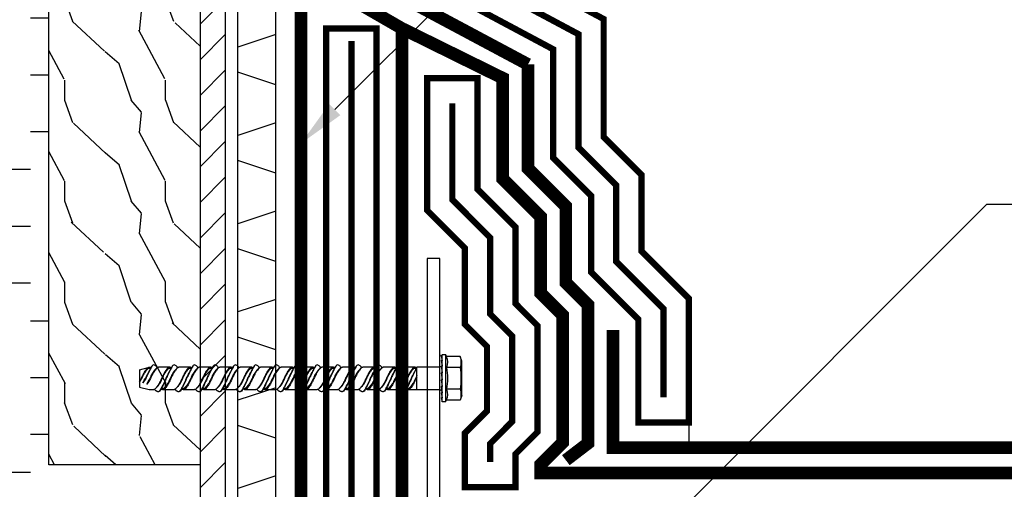
# Model space of a CAD drawing. Units: inches. Extents: x 0 to 105, y -1 to 54.
# Drawn here: x 69 to 78, y 31 to 36 of the extents above; entities that cross this region are included whole.
import ezdxf
from ezdxf import colors
from ezdxf.entities.mleader import LeaderData, LeaderLine
from ezdxf.math import Vec2, Vec3

# ---------------------------------------------------------------- set-up
doc = ezdxf.new("R2010")
doc.units = ezdxf.units.IN
doc.header["$MEASUREMENT"] = 0
for name, pattern in [('DASHED2', [0.375, 0.25, -0.125]), ('HIDDEN2', [0.1875, 0.125, -0.0625]), ('PHANTOM2', [1.25, 0.625, -0.125, 0.125, -0.125, 0.125, -0.125])]:
    doc.linetypes.add(name, pattern=pattern)
for name, color, linetype, true_color in [('E-BASE 205', 7, 'PHANTOM2', 0x0929dc), ('E-POLY', 7, 'DASHED2', 0xe58597), ('E-ROLL 30', 7, 'Continuous', 0xb71538), ('E-SHIELD-205B', 7, 'HIDDEN2', 0x62afcb), ('E-SPRAY 80', 7, 'Continuous', 0x89399d), ('E.Drain 6000', 7, 'Continuous', 0xa57c52)]:
    doc.layers.add(name, color=color, linetype=linetype, true_color=true_color)
for name, color, linetype in [('Z-Anchors', 4, 'Continuous'), ('Z-Conditions', 10, 'Continuous'), ('Z-TEXT', 3, 'Continuous')]:
    doc.layers.add(name, color=color, linetype=linetype)
doc.styles.add('ARIAL', font='arial.ttf')

# ---------------------------------------------------------------- blocks, each defined once
blk = doc.blocks.new('*U7')
at = {"layer": 'E.Drain 6000'}
for p, q in [((0, 0.375), (26.9868, 0.375)), ((4.1257, 0), (4.0007, 0.375)), ((4.5007, 0), (4.6257, 0.375)), ((5.0007, 0), (4.8757, 0.375)), ((5.3757, 0), (5.5007, 0.375)), ((5.8757, 0), (5.7507, 0.375)), ((6.2507, 0), (6.3757, 0.375)), ((6.7507, 0), (6.6257, 0.375)), ((7.1257, 0), (7.2507, 0.375)), ((7.6257, 0), (7.5007, 0.375)), ((8.0007, 0), (8.1257, 0.375)), ((8.5007, 0), (8.3757, 0.375)), ((0, 0), (26.9868, 0))]:
    blk.add_line(p, q, dxfattribs=at)
blk = doc.blocks.new('3INCH WEDGE BOLT')
at = {"layer": 'Z-Anchors', "linetype": 'Continuous'}
for p, q in [((-0.2186, 0.1698), (-0.2017, 0.2163)), ((-0.2017, 0.2163), (-0.0652, 0.2163)), ((-0.0607, 0.2333), (-0.0652, 0.2163)), ((-0.0607, -0.2333), (-0.0607, 0.2333)), ((-0.0607, 0.2333), (-0.0233, 0.2333)), ((-0.0233, -0.2333), (-0.0233, 0.2333)), ((-0.0109, 0.2315), (-0.0233, 0.1755)), ((-0.0109, 0.2315), (-0.0233, 0.2315)), ((-0.2186, -0.1698), (-0.2186, 0.1698)), ((-0.2017, 0.1081), (-0.0681, 0.1081)), ((-0.0135, 0.1755), (-0.0233, 0.1755)), ((-0.0135, 0.1755), (-0.0233, 0.1194)), ((-0.0135, 0.1194), (-0.0233, 0.1194)), ((-0.0135, 0.1194), (-0.0233, 0.0551)), ((0, 0.1116), (0.2267, 0.1116)), ((0, -0.1116), (0, 0.1116)), ((0.2267, -0.1116), (0.2267, 0.1116)), ((0.2423, 0.1116), (0.3567, 0.1116)), ((0.4448, 0.1116), (0.5593, 0.1116)), ((0.6474, 0.1116), (0.7618, 0.1116)), ((0.85, 0.1116), (0.9644, 0.1116)), ((1.0526, 0.1116), (1.167, 0.1116)), ((1.2552, 0.1116), (1.371, 0.1116)), ((1.4592, 0.1116), (1.5722, 0.1116)), ((1.6604, 0.1116), (1.7748, 0.1116)), ((1.863, 0.1116), (1.9774, 0.1116)), ((2.0655, 0.1116), (2.18, 0.1116)), ((2.2681, 0.1116), (2.3826, 0.1116)), ((2.4707, 0.1116), (2.5851, 0.1116)), ((2.6733, 0.1116), (2.7877, 0.1116)), ((2.9767, 0.0858), (2.889, 0.1087)), ((-0.0135, 0.0551), (-0.0233, 0.0551)), ((-0.0135, 0.0551), (-0.0233, -0.0129)), ((2.9767, 0.0858), (2.9767, -0.0858)), ((-0.0135, -0.0129), (-0.0233, -0.0129)), ((-0.0135, -0.0129), (-0.0233, -0.0801)), ((-0.0135, -0.0801), (-0.0233, -0.0801)), ((-0.0135, -0.0801), (-0.0233, -0.1418)), ((2.9767, -0.0858), (2.8801, -0.1116)), ((-0.2186, -0.1698), (-0.2017, -0.2163)), ((-0.2017, -0.1081), (-0.0677, -0.1081)), ((-0.0135, -0.1418), (-0.0233, -0.1418)), ((-0.0135, -0.1418), (-0.0233, -0.1938)), ((-0.0135, -0.1938), (-0.0233, -0.1938)), ((-0.0135, -0.1938), (-0.0233, -0.2327)), ((0.2267, -0.1116), (-0.0005, -0.1116)), ((0.3153, -0.1116), (0.2267, -0.1116)), ((0.5179, -0.1116), (0.4028, -0.1116)), ((0.7205, -0.1116), (0.6053, -0.1116)), ((0.9231, -0.1116), (0.8079, -0.1116)), ((1.1257, -0.1116), (1.0105, -0.1116)), ((1.3283, -0.1116), (1.2131, -0.1116)), ((1.5323, -0.1116), (1.4158, -0.1116)), ((1.7335, -0.1116), (1.6197, -0.1116)), ((1.9361, -0.1116), (1.8209, -0.1116)), ((2.1386, -0.1116), (2.0235, -0.1116)), ((2.3412, -0.1116), (2.2261, -0.1116)), ((2.5438, -0.1116), (2.4286, -0.1116)), ((2.7464, -0.1116), (2.6312, -0.1116)), ((2.8801, -0.1116), (2.8338, -0.1116)), ((-0.2017, -0.2163), (-0.0652, -0.2163)), ((-0.0607, -0.2333), (-0.0652, -0.2163)), ((-0.0607, -0.2333), (-0.0233, -0.2333))]:
    blk.add_line(p, q, dxfattribs=at)
at = {"layer": 'Z-Anchors', "linetype": 'Continuous', "flags": 128}
for points in [[(2.8665, 0), (2.8777, -0.0179), (2.8872, -0.0329), (2.9034, -0.0586), (2.8899, -0.0348), (2.8811, -0.017), (2.8727, 0)], [(2.9133, 0), (2.9202, -0.0106), (2.9417, -0.0431), (2.9279, -0.0189), (2.9171, 0)]]:
    blk.add_lwpolyline(points, dxfattribs=at)
at = {"layer": 'Z-Anchors', "linetype": 'Continuous'}
for centre, radius, start, end in [((-0.0387, 0.1622), 0.1717, 161.63633, 198.36367), ((0.0929, 0.158), 0.1685, 159.77614, 197.24241), ((0.4621, 0), 0.6725, 170.75062, 189.24938), ((0.5957, 0), 0.6725, 170.75062, 189.24938), ((0, 0.135), 0.0233, 180, 270), ((0.2423, 0.0811), 0.0305, 40.15072, 119.57187), ((0.3567, 0.0964), 0.0153, 39.01848, 90), ((0.4448, 0.0811), 0.0305, 40.15072, 119.57187), ((0.5593, 0.0964), 0.0153, 39.01848, 90), ((0.6474, 0.0811), 0.0305, 40.15072, 119.57187), ((0.7618, 0.0964), 0.0153, 39.01848, 90), ((0.85, 0.0811), 0.0305, 40.15072, 119.57187), ((0.9644, 0.0964), 0.0153, 39.01848, 90), ((1.0526, 0.0811), 0.0305, 40.15072, 119.57187), ((1.167, 0.0964), 0.0153, 39.01848, 90), ((1.2552, 0.0811), 0.0305, 40.15072, 119.57187), ((1.371, 0.0964), 0.0153, 39.01848, 90), ((1.4592, 0.0811), 0.0305, 40.15072, 119.57187), ((1.5722, 0.0964), 0.0153, 39.01848, 90), ((1.6604, 0.0811), 0.0305, 40.15072, 119.57187), ((1.7748, 0.0964), 0.0153, 39.01848, 90), ((1.863, 0.0811), 0.0305, 40.15072, 119.57187), ((1.9774, 0.0964), 0.0153, 39.01848, 90), ((2.0655, 0.0811), 0.0305, 40.15072, 119.57187), ((2.18, 0.0964), 0.0153, 39.01848, 90), ((2.2681, 0.0811), 0.0305, 40.15072, 119.57187), ((2.3826, 0.0964), 0.0153, 39.01848, 90), ((2.4707, 0.0811), 0.0305, 40.15072, 119.57187), ((2.5851, 0.0964), 0.0153, 39.01848, 90), ((2.6733, 0.0811), 0.0305, 40.15072, 119.57187), ((2.7877, 0.0964), 0.0153, 39.01848, 90), ((2.8759, 0.0811), 0.0305, 40.15072, 119.57187), ((-0.0387, -0.1622), 0.1717, 161.63633, 198.36367), ((0.0929, -0.158), 0.1685, 162.75759, 200.22386), ((0, -0.135), 0.0233, 90, 180), ((0.3153, -0.0811), 0.0305, 220.15072, 303.60685), ((0.357, -0.1176), 0.0153, 211.78038, 280.49753), ((0.4028, -0.0964), 0.0153, 219.01848, 270), ((0.5179, -0.0811), 0.0305, 220.15072, 303.60685), ((0.5596, -0.1176), 0.0153, 211.78038, 280.49753), ((0.6053, -0.0964), 0.0153, 219.01848, 270), ((0.7205, -0.0811), 0.0305, 220.15072, 303.60685), ((0.7622, -0.1176), 0.0153, 211.78038, 280.49753), ((0.8079, -0.0964), 0.0153, 219.01848, 270), ((0.9231, -0.0811), 0.0305, 220.15072, 303.60685), ((0.9648, -0.1176), 0.0153, 211.78038, 280.49753), ((1.0105, -0.0964), 0.0153, 219.01848, 270), ((1.1257, -0.0811), 0.0305, 220.15072, 303.60685), ((1.1673, -0.1176), 0.0153, 211.78038, 280.49753), ((1.2131, -0.0964), 0.0153, 219.01848, 270), ((1.3283, -0.0811), 0.0305, 220.15072, 303.60685), ((1.37, -0.1176), 0.0153, 211.78038, 280.49753), ((1.4158, -0.0964), 0.0153, 219.01848, 270), ((1.5323, -0.0811), 0.0305, 220.15072, 303.60685), ((1.574, -0.1176), 0.0153, 211.78038, 280.49753), ((1.6197, -0.0964), 0.0153, 219.01848, 270), ((1.7335, -0.0811), 0.0305, 220.15072, 303.60685), ((1.7752, -0.1176), 0.0153, 211.78038, 280.49753), ((1.8209, -0.0964), 0.0153, 219.01848, 270), ((1.9361, -0.0811), 0.0305, 220.15072, 303.60685), ((1.9778, -0.1176), 0.0153, 211.78038, 280.49753), ((2.0235, -0.0964), 0.0153, 219.01848, 270), ((2.1386, -0.0811), 0.0305, 220.15072, 303.60685), ((2.1803, -0.1176), 0.0153, 211.78038, 280.49753), ((2.2261, -0.0964), 0.0153, 219.01848, 270), ((2.3412, -0.0811), 0.0305, 220.15072, 303.60685), ((2.3829, -0.1176), 0.0153, 211.78038, 280.49753), ((2.4286, -0.0964), 0.0153, 219.01848, 270), ((2.5438, -0.0811), 0.0305, 220.15072, 303.60685), ((2.5855, -0.1176), 0.0153, 211.78038, 280.49753), ((2.6312, -0.0964), 0.0153, 219.01848, 270), ((2.7464, -0.0811), 0.0305, 220.15072, 303.60685), ((2.7881, -0.1176), 0.0153, 211.78038, 280.49753), ((2.8338, -0.0964), 0.0153, 219.01848, 270)]:
    blk.add_arc(centre, radius, start, end, dxfattribs=at)
for points in [[(0.2267, 0.1085), (0.2353, 0.0938), (0.2524, 0.0614), (0.2675, 0.0324), (0.2835, 0), (0.3072, -0.0539), (0.3222, -0.0834), (0.3394, -0.1154), (0.3455, -0.1249), (0.3503, -0.1292), (0.3542, -0.1315), (0.3565, -0.132), (0.3598, -0.1326)], [(0.3909, -0.106), (0.3857, -0.1009), (0.3796, -0.0948), (0.366, -0.081), (0.3484, -0.059), (0.3345, -0.0351), (0.3185, 0), (0.2959, 0.0456), (0.2871, 0.0597), (0.2715, 0.081), (0.2618, 0.0928), (0.2565, 0.0982), (0.2522, 0.1013), (0.2451, 0.1026), (0.2384, 0.1018), (0.2315, 0.1003)], [(0.2656, 0.1008), (0.2804, 0.0821), (0.2996, 0.0514), (0.3174, 0.0153), (0.3247, 0), (0.3412, -0.0353), (0.3597, -0.0674), (0.3696, -0.0811), (0.3808, -0.0945), (0.3909, -0.106)], [(0.3685, 0.106), (0.3956, 0.0746), (0.421, 0.031), (0.4354, 0), (0.4519, -0.0342), (0.4682, -0.0636), (0.4798, -0.0821), (0.4946, -0.1008)], [(0.3685, 0.106), (0.3942, 0.081), (0.4213, 0.0426), (0.4304, 0.0246), (0.4417, 0), (0.4629, -0.0428), (0.4745, -0.0616), (0.4899, -0.0818), (0.5076, -0.1002)], [(0.4277, 0.1111), (0.4378, 0.0938), (0.455, 0.0614), (0.47, 0.0324), (0.486, 0), (0.5098, -0.0539), (0.5248, -0.0834), (0.542, -0.1154), (0.5481, -0.1249), (0.5529, -0.1292), (0.5568, -0.1315), (0.5591, -0.132), (0.5624, -0.1326)], [(0.5935, -0.106), (0.5883, -0.1009), (0.5822, -0.0948), (0.5686, -0.081), (0.551, -0.059), (0.5371, -0.0351), (0.5211, 0), (0.4985, 0.0456), (0.4897, 0.0597), (0.4741, 0.081), (0.4644, 0.0928), (0.4591, 0.0982), (0.4548, 0.1013), (0.4477, 0.1026), (0.441, 0.1018), (0.4341, 0.1003)], [(0.4682, 0.1008), (0.483, 0.0821), (0.5022, 0.0514), (0.52, 0.0153), (0.5273, 0), (0.5438, -0.0353), (0.5623, -0.0674), (0.5722, -0.0811), (0.5834, -0.0945), (0.5935, -0.106)], [(0.5711, 0.106), (0.5982, 0.0746), (0.6236, 0.031), (0.638, 0), (0.6545, -0.0342), (0.6708, -0.0636), (0.6823, -0.0821), (0.6972, -0.1008)], [(0.5711, 0.106), (0.5967, 0.081), (0.6239, 0.0426), (0.633, 0.0246), (0.6443, 0), (0.6654, -0.0428), (0.677, -0.0616), (0.6925, -0.0818), (0.7101, -0.1002)], [(0.6303, 0.1111), (0.6404, 0.0938), (0.6576, 0.0614), (0.6726, 0.0324), (0.6886, 0), (0.7124, -0.0539), (0.7274, -0.0834), (0.7446, -0.1154), (0.7507, -0.1249), (0.7554, -0.1292), (0.7594, -0.1315), (0.7617, -0.132), (0.765, -0.1326)], [(0.7961, -0.106), (0.7909, -0.1009), (0.7848, -0.0948), (0.7712, -0.081), (0.7535, -0.059), (0.7397, -0.0351), (0.7236, 0), (0.7011, 0.0456), (0.6923, 0.0597), (0.6767, 0.081), (0.667, 0.0928), (0.6616, 0.0982), (0.6574, 0.1013), (0.6502, 0.1026), (0.6436, 0.1018), (0.6367, 0.1003)], [(0.6708, 0.1008), (0.6856, 0.0821), (0.7048, 0.0514), (0.7226, 0.0153), (0.7299, 0), (0.7464, -0.0353), (0.7648, -0.0674), (0.7748, -0.0811), (0.786, -0.0945), (0.7961, -0.106)], [(0.7737, 0.106), (0.8007, 0.0746), (0.8261, 0.031), (0.8406, 0), (0.857, -0.0342), (0.8733, -0.0636), (0.8849, -0.0821), (0.8997, -0.1008)], [(0.7737, 0.106), (0.7993, 0.081), (0.8264, 0.0426), (0.8356, 0.0246), (0.8468, 0), (0.868, -0.0428), (0.8796, -0.0616), (0.8951, -0.0818), (0.9127, -0.1002)], [(0.8329, 0.1111), (0.843, 0.0938), (0.8602, 0.0614), (0.8752, 0.0324), (0.8912, 0), (0.915, -0.0539), (0.93, -0.0834), (0.9471, -0.1154), (0.9533, -0.1249), (0.958, -0.1292), (0.9619, -0.1315), (0.9642, -0.132), (0.9675, -0.1326)], [(0.9986, -0.106), (0.9934, -0.1009), (0.9874, -0.0948), (0.9737, -0.081), (0.9561, -0.059), (0.9423, -0.0351), (0.9262, 0), (0.9036, 0.0456), (0.8949, 0.0597), (0.8793, 0.081), (0.8695, 0.0928), (0.8642, 0.0982), (0.86, 0.1013), (0.8528, 0.1026), (0.8462, 0.1018), (0.8392, 0.1003)], [(0.8733, 0.1008), (0.8881, 0.0821), (0.9073, 0.0514), (0.9252, 0.0153), (0.9325, 0), (0.949, -0.0353), (0.9674, -0.0674), (0.9774, -0.0811), (0.9885, -0.0945), (0.9986, -0.106)], [(0.9763, 0.106), (1.0033, 0.0746), (1.0287, 0.031), (1.0432, 0), (1.0596, -0.0342), (1.0759, -0.0636), (1.0875, -0.0821), (1.1023, -0.1008)], [(0.9763, 0.106), (1.0019, 0.081), (1.029, 0.0426), (1.0382, 0.0246), (1.0494, 0), (1.0706, -0.0428), (1.0822, -0.0616), (1.0977, -0.0818), (1.1153, -0.1002)], [(1.0354, 0.1111), (1.0456, 0.0938), (1.0628, 0.0614), (1.0778, 0.0324), (1.0938, 0), (1.1175, -0.0539), (1.1325, -0.0834), (1.1497, -0.1154), (1.1558, -0.1249), (1.1606, -0.1292), (1.1645, -0.1315), (1.1668, -0.132), (1.1701, -0.1326)], [(1.2012, -0.106), (1.196, -0.1009), (1.1899, -0.0948), (1.1763, -0.081), (1.1587, -0.059), (1.1448, -0.0351), (1.1288, 0), (1.1062, 0.0456), (1.0974, 0.0597), (1.0818, 0.081), (1.0721, 0.0928), (1.0668, 0.0982), (1.0625, 0.1013), (1.0554, 0.1026), (1.0487, 0.1018), (1.0418, 0.1003)], [(1.0759, 0.1008), (1.0907, 0.0821), (1.1099, 0.0514), (1.1277, 0.0153), (1.135, 0), (1.1515, -0.0353), (1.17, -0.0674), (1.18, -0.0811), (1.1911, -0.0945), (1.2012, -0.106)], [(1.179, 0.106), (1.206, 0.0746), (1.2314, 0.031), (1.2459, 0), (1.2623, -0.0342), (1.2786, -0.0636), (1.2902, -0.0821), (1.305, -0.1008)], [(1.179, 0.106), (1.2046, 0.081), (1.2317, 0.0426), (1.2409, 0.0246), (1.2521, 0), (1.2733, -0.0428), (1.2849, -0.0616), (1.3004, -0.0818), (1.318, -0.1002)], [(1.2381, 0.1111), (1.2483, 0.0938), (1.2654, 0.0614), (1.2804, 0.0324), (1.2964, 0), (1.3202, -0.0539), (1.3352, -0.0834), (1.3524, -0.1154), (1.3585, -0.1249), (1.3633, -0.1292), (1.3672, -0.1315), (1.3695, -0.132), (1.3728, -0.1326)], [(1.4039, -0.106), (1.3987, -0.1009), (1.3926, -0.0948), (1.379, -0.081), (1.3614, -0.059), (1.3475, -0.0351), (1.3315, 0), (1.3089, 0.0456), (1.3001, 0.0597), (1.2845, 0.081), (1.2748, 0.0928), (1.2695, 0.0982), (1.2652, 0.1013), (1.2581, 0.1026), (1.2514, 0.1018), (1.2445, 0.1003)], [(1.2786, 0.1008), (1.2934, 0.0821), (1.3126, 0.0514), (1.3304, 0.0153), (1.3377, 0), (1.3542, -0.0353), (1.3727, -0.0674), (1.3826, -0.0811), (1.3938, -0.0945), (1.4039, -0.106)], [(1.3829, 0.106), (1.4099, 0.0746), (1.4353, 0.031), (1.4498, 0), (1.4662, -0.0342), (1.4825, -0.0636), (1.4941, -0.0821), (1.5089, -0.1008)], [(1.3829, 0.106), (1.4085, 0.081), (1.4357, 0.0426), (1.4448, 0.0246), (1.4561, 0), (1.4772, -0.0428), (1.4888, -0.0616), (1.5043, -0.0818), (1.5219, -0.1002)], [(1.4421, 0.1111), (1.4522, 0.0938), (1.4694, 0.0614), (1.4844, 0.0324), (1.5004, 0), (1.5242, -0.0539), (1.5392, -0.0834), (1.5564, -0.1154), (1.5625, -0.1249), (1.5672, -0.1292), (1.5711, -0.1315), (1.5734, -0.132), (1.5768, -0.1326)], [(1.6078, -0.106), (1.6027, -0.1009), (1.5966, -0.0948), (1.583, -0.081), (1.5653, -0.059), (1.5515, -0.0351), (1.5354, 0), (1.5129, 0.0456), (1.5041, 0.0597), (1.4885, 0.081), (1.4787, 0.0928), (1.4734, 0.0982), (1.4692, 0.1013), (1.462, 0.1026), (1.4554, 0.1018), (1.4485, 0.1003)], [(1.4825, 0.1008), (1.4974, 0.0821), (1.5166, 0.0514), (1.5344, 0.0153), (1.5417, 0), (1.5582, -0.0353), (1.5766, -0.0674), (1.5866, -0.0811), (1.5978, -0.0945), (1.6078, -0.106)], [(1.5841, 0.106), (1.6111, 0.0746), (1.6365, 0.031), (1.651, 0), (1.6674, -0.0342), (1.6837, -0.0636), (1.6953, -0.0821), (1.7101, -0.1008)], [(1.5841, 0.106), (1.6097, 0.081), (1.6369, 0.0426), (1.646, 0.0246), (1.6572, 0), (1.6784, -0.0428), (1.69, -0.0616), (1.7055, -0.0818), (1.7231, -0.1002)], [(1.6433, 0.1111), (1.6534, 0.0938), (1.6706, 0.0614), (1.6856, 0.0324), (1.7016, 0), (1.7254, -0.0539), (1.7404, -0.0834), (1.7576, -0.1154), (1.7637, -0.1249), (1.7684, -0.1292), (1.7723, -0.1315), (1.7746, -0.132), (1.778, -0.1326)], [(1.809, -0.106), (1.8038, -0.1009), (1.7978, -0.0948), (1.7842, -0.081), (1.7665, -0.059), (1.7527, -0.0351), (1.7366, 0), (1.7141, 0.0456), (1.7053, 0.0597), (1.6897, 0.081), (1.6799, 0.0928), (1.6746, 0.0982), (1.6704, 0.1013), (1.6632, 0.1026), (1.6566, 0.1018), (1.6496, 0.1003)], [(1.6837, 0.1008), (1.6985, 0.0821), (1.7177, 0.0514), (1.7356, 0.0153), (1.7429, 0), (1.7594, -0.0353), (1.7778, -0.0674), (1.7878, -0.0811), (1.7989, -0.0945), (1.809, -0.106)], [(1.7867, 0.106), (1.8137, 0.0746), (1.8391, 0.031), (1.8536, 0), (1.87, -0.0342), (1.8863, -0.0636), (1.8979, -0.0821), (1.9127, -0.1008)], [(1.7867, 0.106), (1.8123, 0.081), (1.8394, 0.0426), (1.8486, 0.0246), (1.8598, 0), (1.881, -0.0428), (1.8926, -0.0616), (1.9081, -0.0818), (1.9257, -0.1002)], [(1.8458, 0.1111), (1.856, 0.0938), (1.8732, 0.0614), (1.8882, 0.0324), (1.9042, 0), (1.9279, -0.0539), (1.943, -0.0834), (1.9601, -0.1154), (1.9662, -0.1249), (1.971, -0.1292), (1.9749, -0.1315), (1.9772, -0.132), (1.9805, -0.1326)], [(2.0116, -0.106), (2.0064, -0.1009), (2.0003, -0.0948), (1.9867, -0.081), (1.9691, -0.059), (1.9552, -0.0351), (1.9392, 0), (1.9166, 0.0456), (1.9079, 0.0597), (1.8923, 0.081), (1.8825, 0.0928), (1.8772, 0.0982), (1.8729, 0.1013), (1.8658, 0.1026), (1.8591, 0.1018), (1.8522, 0.1003)], [(1.8863, 0.1008), (1.9011, 0.0821), (1.9203, 0.0514), (1.9381, 0.0153), (1.9454, 0), (1.9619, -0.0353), (1.9804, -0.0674), (1.9904, -0.0811), (2.0015, -0.0945), (2.0116, -0.106)], [(1.9893, 0.106), (2.0163, 0.0746), (2.0417, 0.031), (2.0562, 0), (2.0726, -0.0342), (2.0889, -0.0636), (2.1005, -0.0821), (2.1153, -0.1008)], [(1.9893, 0.106), (2.0149, 0.081), (2.042, 0.0426), (2.0512, 0.0246), (2.0624, 0), (2.0836, -0.0428), (2.0952, -0.0616), (2.1107, -0.0818), (2.1283, -0.1002)], [(2.0484, 0.1111), (2.0586, 0.0938), (2.0757, 0.0614), (2.0908, 0.0324), (2.1068, 0), (2.1305, -0.0539), (2.1455, -0.0834), (2.1627, -0.1154), (2.1688, -0.1249), (2.1736, -0.1292), (2.1775, -0.1315), (2.1798, -0.132), (2.1831, -0.1326)], [(2.2142, -0.106), (2.209, -0.1009), (2.2029, -0.0948), (2.1893, -0.081), (2.1717, -0.059), (2.1578, -0.0351), (2.1418, 0), (2.1192, 0.0456), (2.1104, 0.0597), (2.0948, 0.081), (2.0851, 0.0928), (2.0798, 0.0982), (2.0755, 0.1013), (2.0684, 0.1026), (2.0617, 0.1018), (2.0548, 0.1003)], [(2.0889, 0.1008), (2.1037, 0.0821), (2.1229, 0.0514), (2.1407, 0.0153), (2.148, 0), (2.1645, -0.0353), (2.183, -0.0674), (2.1929, -0.0811), (2.2041, -0.0945), (2.2142, -0.106)], [(2.1918, 0.106), (2.2189, 0.0746), (2.2443, 0.031), (2.2587, 0), (2.2752, -0.0342), (2.2915, -0.0636), (2.3031, -0.0821), (2.3179, -0.1008)], [(2.1918, 0.106), (2.2175, 0.081), (2.2446, 0.0426), (2.2537, 0.0246), (2.265, 0), (2.2862, -0.0428), (2.2978, -0.0616), (2.3132, -0.0818), (2.3309, -0.1002)], [(2.251, 0.1111), (2.2611, 0.0938), (2.2783, 0.0614), (2.2933, 0.0324), (2.3093, 0), (2.3331, -0.0539), (2.3481, -0.0834), (2.3653, -0.1154), (2.3714, -0.1249), (2.3762, -0.1292), (2.3801, -0.1315), (2.3824, -0.132), (2.3857, -0.1326)], [(2.4168, -0.106), (2.4116, -0.1009), (2.4055, -0.0948), (2.3919, -0.081), (2.3743, -0.059), (2.3604, -0.0351), (2.3444, 0), (2.3218, 0.0456), (2.313, 0.0597), (2.2974, 0.081), (2.2877, 0.0928), (2.2824, 0.0982), (2.2781, 0.1013), (2.271, 0.1026), (2.2643, 0.1018), (2.2574, 0.1003)], [(2.2915, 0.1008), (2.3063, 0.0821), (2.3255, 0.0514), (2.3433, 0.0153), (2.3506, 0), (2.3671, -0.0353), (2.3856, -0.0674), (2.3955, -0.0811), (2.4067, -0.0945), (2.4168, -0.106)], [(2.3944, 0.106), (2.4214, 0.0746), (2.4468, 0.031), (2.4613, 0), (2.4777, -0.0342), (2.494, -0.0636), (2.5056, -0.0821), (2.5205, -0.1008)], [(2.3944, 0.106), (2.42, 0.081), (2.4472, 0.0426), (2.4563, 0.0246), (2.4676, 0), (2.4887, -0.0428), (2.5003, -0.0616), (2.5158, -0.0818), (2.5334, -0.1002)], [(2.4536, 0.1111), (2.4637, 0.0938), (2.4809, 0.0614), (2.4959, 0.0324), (2.5119, 0), (2.5357, -0.0539), (2.5507, -0.0834), (2.5679, -0.1154), (2.574, -0.1249), (2.5787, -0.1292), (2.5827, -0.1315), (2.5849, -0.132), (2.5883, -0.1326)], [(2.6194, -0.106), (2.6142, -0.1009), (2.6081, -0.0948), (2.5945, -0.081), (2.5768, -0.059), (2.563, -0.0351), (2.5469, 0), (2.5244, 0.0456), (2.5156, 0.0597), (2.5, 0.081), (2.4902, 0.0928), (2.4849, 0.0982), (2.4807, 0.1013), (2.4735, 0.1026), (2.4669, 0.1018), (2.46, 0.1003)], [(2.4941, 0.1008), (2.5089, 0.0821), (2.5281, 0.0514), (2.5459, 0.0153), (2.5532, 0), (2.5697, -0.0353), (2.5881, -0.0674), (2.5981, -0.0811), (2.6093, -0.0945), (2.6194, -0.106)], [(2.597, 0.106), (2.624, 0.0746), (2.6494, 0.031), (2.6639, 0), (2.6803, -0.0342), (2.6966, -0.0636), (2.7082, -0.0821), (2.723, -0.1008)], [(2.597, 0.106), (2.6226, 0.081), (2.6497, 0.0426), (2.6589, 0.0246), (2.6701, 0), (2.6913, -0.0428), (2.7029, -0.0616), (2.7184, -0.0818), (2.736, -0.1002)], [(2.6562, 0.1111), (2.6663, 0.0938), (2.6835, 0.0614), (2.6985, 0.0324), (2.7145, 0), (2.7383, -0.0539), (2.7533, -0.0834), (2.7704, -0.1154), (2.7766, -0.1249), (2.7813, -0.1292), (2.7852, -0.1315), (2.7875, -0.132), (2.7908, -0.1326)], [(2.8219, -0.106), (2.8167, -0.1009), (2.8107, -0.0948), (2.797, -0.081), (2.7794, -0.059), (2.7655, -0.0351), (2.7495, 0), (2.7269, 0.0456), (2.7182, 0.0597), (2.7026, 0.081), (2.6928, 0.0928), (2.6875, 0.0982), (2.6833, 0.1013), (2.6761, 0.1026), (2.6694, 0.1018), (2.6625, 0.1003)], [(2.6966, 0.1008), (2.7114, 0.0821), (2.7306, 0.0514), (2.7485, 0.0153), (2.7558, 0), (2.7723, -0.0353), (2.7907, -0.0674), (2.8007, -0.0811), (2.8118, -0.0945), (2.8219, -0.106)], [(0.305, -0.1002), (0.3094, -0.1028), (0.3175, -0.1029), (0.3281, -0.0996)], [(0.3598, -0.1326), (0.3622, -0.1321), (0.3714, -0.1291), (0.3765, -0.1268), (0.3806, -0.1235), (0.3886, -0.1162), (0.3948, -0.1094)], [(0.5076, -0.1002), (0.512, -0.1028), (0.5201, -0.1029), (0.5306, -0.0996)], [(0.5624, -0.1326), (0.5648, -0.1321), (0.574, -0.1291), (0.5791, -0.1268), (0.5832, -0.1235), (0.5912, -0.1162), (0.5973, -0.1094)], [(0.7101, -0.1002), (0.7145, -0.1028), (0.7227, -0.1029), (0.7332, -0.0996)], [(0.765, -0.1326), (0.7674, -0.1321), (0.7765, -0.1291), (0.7817, -0.1268), (0.7858, -0.1235), (0.7938, -0.1162), (0.7999, -0.1094)], [(0.9127, -0.1002), (0.9171, -0.1028), (0.9252, -0.1029), (0.9358, -0.0996)], [(0.9675, -0.1326), (0.97, -0.1321), (0.9791, -0.1291), (0.9843, -0.1268), (0.9883, -0.1235), (0.9963, -0.1162), (1.0025, -0.1094)], [(1.1153, -0.1002), (1.1197, -0.1028), (1.1278, -0.1029), (1.1384, -0.0996)], [(1.1701, -0.1326), (1.1725, -0.1321), (1.1817, -0.1291), (1.1869, -0.1268), (1.1909, -0.1235), (1.1989, -0.1162), (1.2051, -0.1094)], [(1.318, -0.1002), (1.3224, -0.1028), (1.3305, -0.1029), (1.341, -0.0996)], [(1.3728, -0.1326), (1.3752, -0.1321), (1.3844, -0.1291), (1.3895, -0.1268), (1.3936, -0.1235), (1.4016, -0.1162), (1.4077, -0.1094)], [(1.5219, -0.1002), (1.5263, -0.1028), (1.5345, -0.1029), (1.545, -0.0996)], [(1.5768, -0.1326), (1.5792, -0.1321), (1.5883, -0.1291), (1.5935, -0.1268), (1.5976, -0.1235), (1.6055, -0.1162), (1.6117, -0.1094)], [(1.7231, -0.1002), (1.7275, -0.1028), (1.7356, -0.1029), (1.7462, -0.0996)], [(1.778, -0.1326), (1.7804, -0.1321), (1.7895, -0.1291), (1.7947, -0.1268), (1.7988, -0.1235), (1.8067, -0.1162), (1.8129, -0.1094)], [(1.9257, -0.1002), (1.9301, -0.1028), (1.9382, -0.1029), (1.9488, -0.0996)], [(1.9805, -0.1326), (1.983, -0.1321), (1.9921, -0.1291), (1.9973, -0.1268), (2.0013, -0.1235), (2.0093, -0.1162), (2.0155, -0.1094)], [(2.1283, -0.1002), (2.1327, -0.1028), (2.1408, -0.1029), (2.1514, -0.0996)], [(2.1831, -0.1326), (2.1855, -0.1321), (2.1947, -0.1291), (2.1998, -0.1268), (2.2039, -0.1235), (2.2119, -0.1162), (2.2181, -0.1094)], [(2.3309, -0.1002), (2.3352, -0.1028), (2.3434, -0.1029), (2.3539, -0.0996)], [(2.3857, -0.1326), (2.3881, -0.1321), (2.3973, -0.1291), (2.4024, -0.1268), (2.4065, -0.1235), (2.4145, -0.1162), (2.4206, -0.1094)], [(2.5334, -0.1002), (2.5378, -0.1028), (2.546, -0.1029), (2.5565, -0.0996)], [(2.5883, -0.1326), (2.5907, -0.1321), (2.5998, -0.1291), (2.605, -0.1268), (2.6091, -0.1235), (2.617, -0.1162), (2.6232, -0.1094)], [(2.736, -0.1002), (2.7404, -0.1028), (2.7485, -0.1029), (2.7591, -0.0996)], [(2.7908, -0.1326), (2.7933, -0.1321), (2.8024, -0.1291), (2.8076, -0.1268), (2.8116, -0.1235), (2.8196, -0.1162), (2.8258, -0.1094)]]:
    blk.add_spline(points, degree=3, dxfattribs=at)
for points, knots in [([(0.2267, 0.1083), (0.2281, 0.1057), (0.235, 0.0924), (0.2492, 0.0618), (0.2692, 0.0236), (0.2894, -0.0218), (0.3038, -0.0542), (0.3174, -0.0815), (0.3251, -0.0948), (0.3345, -0.1101), (0.3395, -0.1196), (0.3441, -0.1256), (0.3441, -0.1256)], [0.499528, 0.499528, 0.499528, 0.499528, 0.554882, 0.769832, 1.11609, 1.34021, 1.674412, 1.762597, 1.894684, 1.954185, 2.090429, 2.090499, 2.090499, 2.090499, 2.090499]), ([(0.3685, 0.106), (0.3722, 0.1114), (0.378, 0.1201), (0.39, 0.1294), (0.4037, 0.1348), (0.4158, 0.1285), (0.425, 0.1164), (0.4355, 0.0968), (0.4518, 0.0618), (0.4718, 0.0236), (0.492, -0.0218), (0.5064, -0.0542), (0.52, -0.0815), (0.5277, -0.0948), (0.5371, -0.1101), (0.5421, -0.1196), (0.5466, -0.1256), (0.5466, -0.1256)], [0, 0, 0, 0, 0.117154, 0.188962, 0.276807, 0.366916, 0.411713, 0.554882, 0.769832, 1.11609, 1.34021, 1.674412, 1.762597, 1.894684, 1.954185, 2.090429, 2.090499, 2.090499, 2.090499, 2.090499]), ([(0.5711, 0.106), (0.5747, 0.1114), (0.5806, 0.1201), (0.5926, 0.1294), (0.6063, 0.1348), (0.6184, 0.1285), (0.6276, 0.1164), (0.6381, 0.0968), (0.6544, 0.0618), (0.6744, 0.0236), (0.6946, -0.0218), (0.709, -0.0542), (0.7225, -0.0815), (0.7302, -0.0948), (0.7397, -0.1101), (0.7447, -0.1196), (0.7492, -0.1256), (0.7492, -0.1256)], [0, 0, 0, 0, 0.117154, 0.188962, 0.276807, 0.366916, 0.411713, 0.554882, 0.769832, 1.11609, 1.34021, 1.674412, 1.762597, 1.894684, 1.954185, 2.090429, 2.090499, 2.090499, 2.090499, 2.090499]), ([(0.7737, 0.106), (0.7773, 0.1114), (0.7832, 0.1201), (0.7951, 0.1294), (0.8088, 0.1348), (0.821, 0.1285), (0.8302, 0.1164), (0.8407, 0.0968), (0.857, 0.0618), (0.8769, 0.0236), (0.8971, -0.0218), (0.9115, -0.0542), (0.9251, -0.0815), (0.9328, -0.0948), (0.9423, -0.1101), (0.9473, -0.1196), (0.9518, -0.1256), (0.9518, -0.1256)], [0, 0, 0, 0, 0.117154, 0.188962, 0.276807, 0.366916, 0.411713, 0.554882, 0.769832, 1.11609, 1.34021, 1.674412, 1.762597, 1.894684, 1.954185, 2.090429, 2.090499, 2.090499, 2.090499, 2.090499]), ([(0.9763, 0.106), (0.9799, 0.1114), (0.9857, 0.1201), (0.9977, 0.1294), (1.0114, 0.1348), (1.0235, 0.1285), (1.0328, 0.1164), (1.0432, 0.0968), (1.0596, 0.0618), (1.0795, 0.0236), (1.0997, -0.0218), (1.1141, -0.0542), (1.1277, -0.0815), (1.1354, -0.0948), (1.1448, -0.1101), (1.1499, -0.1196), (1.1544, -0.1256), (1.1544, -0.1256)], [0, 0, 0, 0, 0.117154, 0.188962, 0.276807, 0.366916, 0.411713, 0.554882, 0.769832, 1.11609, 1.34021, 1.674412, 1.762597, 1.894684, 1.954185, 2.090429, 2.090499, 2.090499, 2.090499, 2.090499]), ([(1.179, 0.106), (1.1826, 0.1114), (1.1884, 0.1201), (1.2004, 0.1294), (1.2141, 0.1348), (1.2262, 0.1285), (1.2354, 0.1164), (1.2459, 0.0968), (1.2622, 0.0618), (1.2822, 0.0236), (1.3024, -0.0218), (1.3168, -0.0542), (1.3304, -0.0815), (1.3381, -0.0948), (1.3475, -0.1101), (1.3525, -0.1196), (1.357, -0.1256), (1.357, -0.1256)], [0, 0, 0, 0, 0.117154, 0.188962, 0.276807, 0.366916, 0.411713, 0.554882, 0.769832, 1.11609, 1.34021, 1.674412, 1.762597, 1.894684, 1.954185, 2.090429, 2.090499, 2.090499, 2.090499, 2.090499]), ([(1.3829, 0.106), (1.3865, 0.1114), (1.3924, 0.1201), (1.4044, 0.1294), (1.418, 0.1348), (1.4302, 0.1285), (1.4394, 0.1164), (1.4499, 0.0968), (1.4662, 0.0618), (1.4862, 0.0236), (1.5064, -0.0218), (1.5208, -0.0542), (1.5343, -0.0815), (1.542, -0.0948), (1.5515, -0.1101), (1.5565, -0.1196), (1.561, -0.1256), (1.561, -0.1256)], [0, 0, 0, 0, 0.117154, 0.188962, 0.276807, 0.366916, 0.411713, 0.554882, 0.769832, 1.11609, 1.34021, 1.674412, 1.762597, 1.894684, 1.954185, 2.090429, 2.090499, 2.090499, 2.090499, 2.090499]), ([(1.5841, 0.106), (1.5877, 0.1114), (1.5936, 0.1201), (1.6056, 0.1294), (1.6192, 0.1348), (1.6314, 0.1285), (1.6406, 0.1164), (1.6511, 0.0968), (1.6674, 0.0618), (1.6873, 0.0236), (1.7076, -0.0218), (1.7219, -0.0542), (1.7355, -0.0815), (1.7432, -0.0948), (1.7527, -0.1101), (1.7577, -0.1196), (1.7622, -0.1256), (1.7622, -0.1256)], [0, 0, 0, 0, 0.117154, 0.188962, 0.276807, 0.366916, 0.411713, 0.554882, 0.769832, 1.11609, 1.34021, 1.674412, 1.762597, 1.894684, 1.954185, 2.090429, 2.090499, 2.090499, 2.090499, 2.090499]), ([(1.7867, 0.106), (1.7903, 0.1114), (1.7962, 0.1201), (1.8081, 0.1294), (1.8218, 0.1348), (1.8339, 0.1285), (1.8432, 0.1164), (1.8536, 0.0968), (1.87, 0.0618), (1.8899, 0.0236), (1.9101, -0.0218), (1.9245, -0.0542), (1.9381, -0.0815), (1.9458, -0.0948), (1.9552, -0.1101), (1.9603, -0.1196), (1.9648, -0.1256), (1.9648, -0.1256)], [0, 0, 0, 0, 0.117154, 0.188962, 0.276807, 0.366916, 0.411713, 0.554882, 0.769832, 1.11609, 1.34021, 1.674412, 1.762597, 1.894684, 1.954185, 2.090429, 2.090499, 2.090499, 2.090499, 2.090499]), ([(1.9893, 0.106), (1.9929, 0.1114), (1.9987, 0.1201), (2.0107, 0.1294), (2.0244, 0.1348), (2.0365, 0.1285), (2.0458, 0.1164), (2.0562, 0.0968), (2.0725, 0.0618), (2.0925, 0.0236), (2.1127, -0.0218), (2.1271, -0.0542), (2.1407, -0.0815), (2.1484, -0.0948), (2.1578, -0.1101), (2.1628, -0.1196), (2.1673, -0.1256), (2.1673, -0.1256)], [0, 0, 0, 0, 0.117154, 0.188962, 0.276807, 0.366916, 0.411713, 0.554882, 0.769832, 1.11609, 1.34021, 1.674412, 1.762597, 1.894684, 1.954185, 2.090429, 2.090499, 2.090499, 2.090499, 2.090499]), ([(2.1918, 0.106), (2.1955, 0.1114), (2.2013, 0.1201), (2.2133, 0.1294), (2.227, 0.1348), (2.2391, 0.1285), (2.2483, 0.1164), (2.2588, 0.0968), (2.2751, 0.0618), (2.2951, 0.0236), (2.3153, -0.0218), (2.3297, -0.0542), (2.3433, -0.0815), (2.351, -0.0948), (2.3604, -0.1101), (2.3654, -0.1196), (2.3699, -0.1256), (2.3699, -0.1256)], [0, 0, 0, 0, 0.117154, 0.188962, 0.276807, 0.366916, 0.411713, 0.554882, 0.769832, 1.11609, 1.34021, 1.674412, 1.762597, 1.894684, 1.954185, 2.090429, 2.090499, 2.090499, 2.090499, 2.090499]), ([(2.3944, 0.106), (2.398, 0.1114), (2.4039, 0.1201), (2.4159, 0.1294), (2.4296, 0.1348), (2.4417, 0.1285), (2.4509, 0.1164), (2.4614, 0.0968), (2.4777, 0.0618), (2.4977, 0.0236), (2.5179, -0.0218), (2.5323, -0.0542), (2.5458, -0.0815), (2.5535, -0.0948), (2.563, -0.1101), (2.568, -0.1196), (2.5725, -0.1256), (2.5725, -0.1256)], [0, 0, 0, 0, 0.117154, 0.188962, 0.276807, 0.366916, 0.411713, 0.554882, 0.769832, 1.11609, 1.34021, 1.674412, 1.762597, 1.894684, 1.954185, 2.090429, 2.090499, 2.090499, 2.090499, 2.090499]), ([(2.597, 0.106), (2.6006, 0.1114), (2.6065, 0.1201), (2.6184, 0.1294), (2.6321, 0.1348), (2.6442, 0.1285), (2.6535, 0.1164), (2.664, 0.0968), (2.6803, 0.0618), (2.7002, 0.0236), (2.7204, -0.0218), (2.7348, -0.0542), (2.7484, -0.0815), (2.7561, -0.0948), (2.7655, -0.1101), (2.7706, -0.1196), (2.7751, -0.1256), (2.7751, -0.1256)], [0, 0, 0, 0, 0.117154, 0.188962, 0.276807, 0.366916, 0.411713, 0.554882, 0.769832, 1.11609, 1.34021, 1.674412, 1.762597, 1.894684, 1.954185, 2.090429, 2.090499, 2.090499, 2.090499, 2.090499]), ([(2.7996, 0.106), (2.8032, 0.1114), (2.809, 0.1201), (2.821, 0.1294), (2.8347, 0.1348), (2.8468, 0.1285), (2.8561, 0.1164), (2.8665, 0.0968), (2.8828, 0.0618), (2.9001, 0.0288), (2.9107, 0.0058), (2.9133, 0)], [0, 0, 0, 0, 0.117154, 0.188962, 0.276807, 0.366916, 0.411713, 0.554882, 0.769832, 1.11609, 1.231972, 1.231972, 1.231972, 1.231972]), ([(2.7996, 0.106), (2.809, 0.0958), (2.8299, 0.0733), (2.8501, 0.036), (2.8617, 0.0104), (2.8665, 0), (2.8665, 0)], [0, 0, 0, 0, 0.25168, 0.5578764, 0.7658015, 0.7658706, 0.7658706, 0.7658706, 0.7658706]), ([(2.7996, 0.106), (2.8084, 0.0979), (2.8288, 0.0793), (2.8486, 0.0508), (2.8626, 0.0226), (2.869, 0.0082), (2.8727, 0)], [0, 0, 0, 0, 0.2171885, 0.5027982, 0.6256074, 0.7896855, 0.7896855, 0.7896855, 0.7896855]), ([(2.8587, 0.1111), (2.8622, 0.1053), (2.8718, 0.0891), (2.8854, 0.0626), (2.9017, 0.0314), (2.912, 0.0109), (2.9171, 0)], [0, 0, 0, 0, 0.1218318, 0.3444038, 0.5427916, 0.7622845, 0.7622845, 0.7622845, 0.7622845]), ([(2.9767, -0.0389), (2.9726, -0.0319), (2.964, -0.0191), (2.9462, 0.0081), (2.9359, 0.0361), (2.9191, 0.0626), (2.9075, 0.0781), (2.8972, 0.091), (2.8908, 0.0978), (2.8855, 0.1021), (2.8788, 0.1029), (2.8719, 0.1018), (2.8674, 0.1008), (2.8651, 0.1003)], [0.503452, 0.503452, 0.503452, 0.503452, 0.656368, 0.784797, 1.094026, 1.194929, 1.354912, 1.448167, 1.494126, 1.526022, 1.570143, 1.610853, 1.653774, 1.653774, 1.653774, 1.653774]), ([(2.8992, 0.1008), (2.9043, 0.0947), (2.917, 0.0792), (2.9345, 0.0505), (2.9476, 0.0223), (2.9616, -0.0066), (2.9696, -0.0249), (2.976, -0.0377), (2.9767, -0.0389)], [0, 0, 0, 0, 0.1445853, 0.3648391, 0.6093163, 0.7122254, 0.9489265, 0.9735477, 0.9735477, 0.9735477, 0.9735477]), ([(0.2267, 0.0271), (0.2271, 0.0263), (0.2314, 0.0173), (0.2418, -0.0063), (0.2556, -0.0356), (0.2722, -0.0627), (0.2869, -0.0822), (0.299, -0.0942), (0.305, -0.1002)], [0.1002071, 0.1002071, 0.1002071, 0.1002071, 0.1030024, 0.1300409, 0.1777799, 0.1998854, 0.2253458, 0.2508094, 0.2508094, 0.2508094, 0.2508094]), ([(0.2267, 0.0135), (0.2287, 0.009), (0.236, -0.007), (0.2482, -0.0331), (0.2636, -0.0602), (0.277, -0.083), (0.2869, -0.0947), (0.292, -0.1008)], [0.1111974, 0.1111974, 0.1111974, 0.1111974, 0.1260845, 0.1640238, 0.1976149, 0.2195119, 0.2433169, 0.2433169, 0.2433169, 0.2433169])]:
    blk.add_open_spline(points, degree=3, knots=knots, dxfattribs=at)
blk = doc.blocks.new('_Dot')
at = {"color": 0, "linetype": 'ByBlock', "lineweight": -2}
blk.add_line((-0.5, 0), (-1, 0), dxfattribs=at)
at = {"color": 0, "linetype": 'ByBlock', "const_width": 0.5}
blk.add_lwpolyline([(-0.25, 0, 1), (0.25, 0, 1)], format="xyb", close=True, dxfattribs=at)

msp = doc.modelspace()

# ---------------------------------------------------------------- hatches: boundary and pattern name
at = {"layer": 'Z-Conditions'}
h = msp.add_hatch(dxfattribs=at)
h.set_pattern_fill('EARTH', color=256, scale=6)
h.set_pattern_definition([(0, (55.1158, 0), (1.5, 1.5), [1.5, -1.5]), (0, (55.1158, 0.5625), (1.5, 1.5), [1.5, -1.5]), (0, (55.1158, 1.125), (1.5, 1.5), [1.5, -1.5]), (90, (55.3033, 1.3125), (-1.5, 1.5), [1.5, -1.5]), (90, (55.8658, 1.3125), (-1.5, 1.5), [1.5, -1.5]), (90, (56.4283, 1.3125), (-1.5, 1.5), [1.5, -1.5])])
h.paths.add_polyline_path([(68.798016, 22.312695), (68.798016, 25.198997), (68.798016, 25.448997), (68.798016, 30.948997), (68.798016, 31.198997), (68.798016, 36.698997), (68.798016, 36.948997), (68.798016, 53.89048), (55.115809, 53.89048), (55.115809, 14.557606)])
h = msp.add_hatch(dxfattribs=at)
h.set_pattern_fill('ANSI31', color=256, scale=2)
h.set_pattern_definition([(45, (-530.67764, 107.04906), (-0.1767767, 0.1767767), [])])
h.paths.add_polyline_path([(70.298016, 23.17872), (70.548016, 23.323058), (70.548016, 53.948997), (70.298016, 53.948997), (70.298016, 36.948997)])
h = msp.add_hatch(dxfattribs=at)
h.set_pattern_fill('WOOD2', color=256, pattern_type=2)
h.set_pattern_definition([(108.4349, (50.61112, 23.80462), (-0.9999984, 2.0000004), [0.379473, -2.782804]), (139.3987, (50.49112, 24.16462), (-5.999999, 5.0000004), [0.18439, -9.035154]), (136.8476, (51.351118, 24.28462), (-14.99999754, 14.00000283), [0.438634, -21.493078]), (109.9831, (51.03112, 24.58462), (-2.99999945, 8.00000066), [0.234094, -11.470606]), (90, (50.9511, 23.8046), (-1, 1), [0.2, -0.8]), (118.4429, (50.951118, 24.00462), (6.99999384, -13.000003766), [0.545894, -26.748794]), (84.2894, (50.69112, 24.48462), (-1.0000013, -8.99999942), [0.200998, -9.848878]), (129.8056, (50.71112, 24.68462), (4.0000024, -4.99999806), [0.156205, -7.654045])])
h.paths.add_polyline_path([(70.298016, 36.698997), (68.798016, 36.698997), (68.798016, 31.198997), (70.298016, 31.198997)])

# ---------------------------------------------------------------- linework, layer by layer
for points in [[(81.173016, 20.242511), (81.173016, 30.867511), (81.173016, 30.867511), (81.173016, 30.867511), (81.173016, 30.867511), (81.173016, 30.867511), (81.173016, 30.867511), (81.173016, 30.867511), (81.173016, 30.867511), (72.673016, 30.867511), (72.673016, 33.242511), (72.548016, 33.242511), (72.548016, 30.742511), (81.048016, 30.742511), (81.048016, 30.742511), (81.048016, 30.742511), (81.048016, 30.742511), (81.048016, 30.742511), (81.048016, 30.742511), (81.048016, 30.742511), (81.048016, 30.742511), (81.048016, 30.742511), (81.048016, 20.367511)], [(72.673016, 32.486151), (72.673016, 33.242511)]]:
    msp.add_lwpolyline(points)
at = {"layer": 'E-BASE 205', "ltscale": 0.25, "const_width": 0.125}
msp.add_lwpolyline([(71.298016, 25.099926), (71.298016, 53.948997)], dxfattribs=at)
at = {"layer": 'E-POLY', "ltscale": 0.25, "const_width": 0.0625}
msp.add_lwpolyline([(75.436947, 27.953255), (71.798016, 25.946189), (71.798016, 35.397575)], dxfattribs=at)
at = {"layer": 'E-ROLL 30', "const_width": 0.0625}
msp.add_lwpolyline([(75.449379, 28.243921), (72.048016, 26.369321), (72.048016, 35.522575), (71.548016, 35.522575), (71.548016, 25.523057), (75.692809, 27.807073)], close=True, dxfattribs=at)
at = {"layer": 'E-SHIELD-205B', "ltscale": 0.5, "const_width": 0.125}
for points in [[(76.923016, 31.367511), (74.391607, 31.367511), (74.391607, 32.535327)], [(76.923016, 31.367511), (81.673016, 31.367511), (81.673016, 19.742511), (76.923016, 19.742511)]]:
    msp.add_lwpolyline(points, dxfattribs=at)
at = {"layer": 'E-SPRAY 80', "ltscale": 0.5, "const_width": 0.125}
for points in [[(72.298016, 26.792453), (72.298016, 35.522575), (71.548016, 35.955588), (71.548016, 53.948997)], [(76.923016, 31.117511), (81.423016, 31.117511), (81.423016, 19.992511), (76.923016, 19.992511)]]:
    msp.add_lwpolyline(points, dxfattribs=at)
at = {"layer": 'Z-Conditions'}
for p, q in [((70.298016, 53.948997), (70.298016, 23.17872)), ((70.548016, 53.948997), (70.548016, 23.323058))]:
    msp.add_line(p, q, dxfattribs=at)
msp.add_lwpolyline([(70.298016, 31.198997), (68.798016, 31.198997), (68.798016, 36.698997), (70.298016, 36.698997)], close=True, dxfattribs=at)

# ---------------------------------------------------------------- block references
at = {"rotation": 90}
msp.add_blockref('*U7', (71.048016, 26.962214), dxfattribs=at)
at = {"xscale": -1}
msp.add_blockref('3INCH WEDGE BOLT', (72.673016, 32.055011), dxfattribs=at)

# ---------------------------------------------------------------- next in the draw order: leaders
at = {"layer": 'Z-TEXT'}
ml = msp.add_multileader_mtext('Standard', dxfattribs=at)
ml.set_content('E.BASE 205', color=256, style='ARIAL')
ml.set_leader_properties(color=256, linetype='ByLayer', lineweight=-1)
ml.build(insert=Vec2(0, 0))
ml.multileader.update_dxf_attribs({"text_left_attachment_type": 2, "text_right_attachment_type": 2, "dogleg_length": 0.125, "arrow_head_size": 0.475, "scale": 3.8})
ctx = ml.context
ctx.base_point, ctx.scale, ctx.char_height, ctx.arrow_head_size, ctx.landing_gap_size, ctx.plane_origin = Vec3(75.31161, 37.921532), 3.8, 0.475, 0.475, 0.475, Vec3(71.55262, 36.709118)
ctx.left_attachment, ctx.right_attachment = 2, 2
notes = []
notes.append((ctx, [(0, (1, 1, 0), (74.83661, 37.921532), (1, 0), 0.475, [(0, [(71.298016, 34.382938)], 0, [])])]))
ctx.mtext.insert, ctx.mtext.flow_direction = Vec3(75.78661, 38.167133), 5
ctx.mtext.has_bg_fill, ctx.mtext.bg_color, ctx.mtext.bg_scale_factor, ctx.mtext.bg_transparency, ctx.mtext.use_window_bg_color = 1, -1027028792, 1.5, 0, 1
for ctx, leaders in notes:
    for number, flags, end, landing, length, lines in leaders:
        leader = LeaderData()
        leader.index, (leader.has_last_leader_line, leader.has_dogleg_vector, leader.attachment_direction) = number, flags
        leader.last_leader_point, leader.dogleg_vector, leader.dogleg_length = Vec3(end), Vec3(landing), length
        for number, points, colour, breaks in lines:
            line = LeaderLine()
            line.index, line.vertices, line.color, line.breaks = number, Vec3.list(points), colors.encode_raw_color(colour), breaks
            leader.lines.append(line)
        ctx.leaders.append(leader)

# ---------------------------------------------------------------- next in the draw order: linework, layer by layer
at = {"layer": 'E-POLY', "ltscale": 0.25, "const_width": 0.0625}
for points in [[(73.129036, 35.956118), (74.048016, 35.465494), (74.048016, 34.342385), (74.423016, 33.967385), (74.423016, 33.211024), (74.891607, 32.742434), (74.891607, 31.867511)], [(72.798016, 34.779594), (72.798016, 33.824618), (73.173016, 33.449618), (73.173016, 32.693258), (73.391607, 32.474667), (73.391607, 31.627014), (73.173016, 31.408423), (73.173016, 31.227947)]]:
    msp.add_lwpolyline(points, dxfattribs=at)
at = {"layer": 'E-ROLL 30', "const_width": 0.0625}
for points in [[(72.790757, 35.85332), (73.798016, 35.315566), (73.798016, 34.238832), (74.173016, 33.863832), (74.173016, 33.107471), (74.641607, 32.638881), (74.641607, 31.617511), (75.141607, 31.617511), (75.141607, 32.845987), (74.673016, 33.314578), (74.673016, 34.070939), (74.298016, 34.445939), (74.298016, 35.615422), (73.026238, 36.294397)], [(72.923016, 30.977947), (72.923016, 31.511977), (73.141607, 31.730567), (73.141607, 32.371114), (72.923016, 32.589704), (72.923016, 33.346065), (72.548016, 33.721065), (72.548016, 35.029594), (73.048016, 35.029594), (73.048016, 33.928172), (73.423016, 33.553172), (73.423016, 32.796811), (73.641607, 32.578221), (73.641607, 31.52346), (73.423016, 31.30487), (73.423016, 30.977947)]]:
    msp.add_lwpolyline(points, close=True, dxfattribs=at)
at = {"layer": 'E-SHIELD-205B', "ltscale": 0.5, "const_width": 0.125}
for points in [[(71.798016, 53.948997), (71.798016, 36.099925), (73.548016, 35.165638)], [(73.548016, 35.165638), (73.548016, 34.135278), (73.923016, 33.760278), (73.923016, 33.003918), (74.141607, 32.785327), (74.141607, 31.411507), (73.923016, 31.244423), (73.923016, 31.244423)]]:
    msp.add_lwpolyline(points, dxfattribs=at)
at = {"layer": 'E-SPRAY 80', "ltscale": 0.5, "const_width": 0.125}
msp.add_lwpolyline([(72.298016, 35.522575), (73.298016, 35.029594), (73.298016, 34.031725), (73.673016, 33.656725), (73.673016, 32.900364), (73.891607, 32.681774), (73.891607, 31.419907), (73.673016, 31.201316), (73.673016, 31.117511), (76.923016, 31.117511)], dxfattribs=at)

# ---------------------------------------------------------------- next in the draw order: leaders
at = {"layer": 'Z-TEXT'}
ml = msp.add_multileader_mtext('Standard', dxfattribs=at)
ml.set_content('NON-SHRINK CLOSED CELL FOAM', color=256, style='ARIAL')
ml.set_leader_properties(color=256, linetype='ByLayer', lineweight=-1)
ml.set_arrow_properties(name='DOT')
ml.build(insert=Vec2(0, 0))
ml.multileader.update_dxf_attribs({"text_left_attachment_type": 2, "text_right_attachment_type": 2, "dogleg_length": 0.125, "arrow_head_size": 0.475, "scale": 3.8})
ctx = ml.context
ctx.base_point, ctx.scale, ctx.char_height, ctx.arrow_head_size, ctx.landing_gap_size, ctx.plane_origin = Vec3(78.569119, 33.780375), 3.8, 0.475, 0.475, 0.475, Vec3(77.416255, 33.764256)
ctx.left_attachment, ctx.right_attachment = 2, 2
notes = []
notes.append((ctx, [(0, (1, 1, 0), (78.094119, 33.780375), (1, 0), 0.475, [(0, [(74.182509, 29.868766)], 0, [])])]))
ctx.mtext.insert, ctx.mtext.width, ctx.mtext.flow_direction = Vec3(79.044119, 34.426183), 6.71800342, 5
ctx.mtext.has_bg_fill, ctx.mtext.bg_color, ctx.mtext.bg_scale_factor, ctx.mtext.bg_transparency, ctx.mtext.use_window_bg_color = 1, -1027028792, 1.5, 0, 1
for ctx, leaders in notes:
    for number, flags, end, landing, length, lines in leaders:
        leader = LeaderData()
        leader.index, (leader.has_last_leader_line, leader.has_dogleg_vector, leader.attachment_direction) = number, flags
        leader.last_leader_point, leader.dogleg_vector, leader.dogleg_length = Vec3(end), Vec3(landing), length
        for number, points, colour, breaks in lines:
            line = LeaderLine()
            line.index, line.vertices, line.color, line.breaks = number, Vec3.list(points), colors.encode_raw_color(colour), breaks
            leader.lines.append(line)
        ctx.leaders.append(leader)

# ---------------------------------------------------------------- next in the draw order: linework, layer by layer
msp.add_lwpolyline([(75.141607, 31.617511), (75.141607, 31.367511)])

doc.saveas('drawing.dxf')
